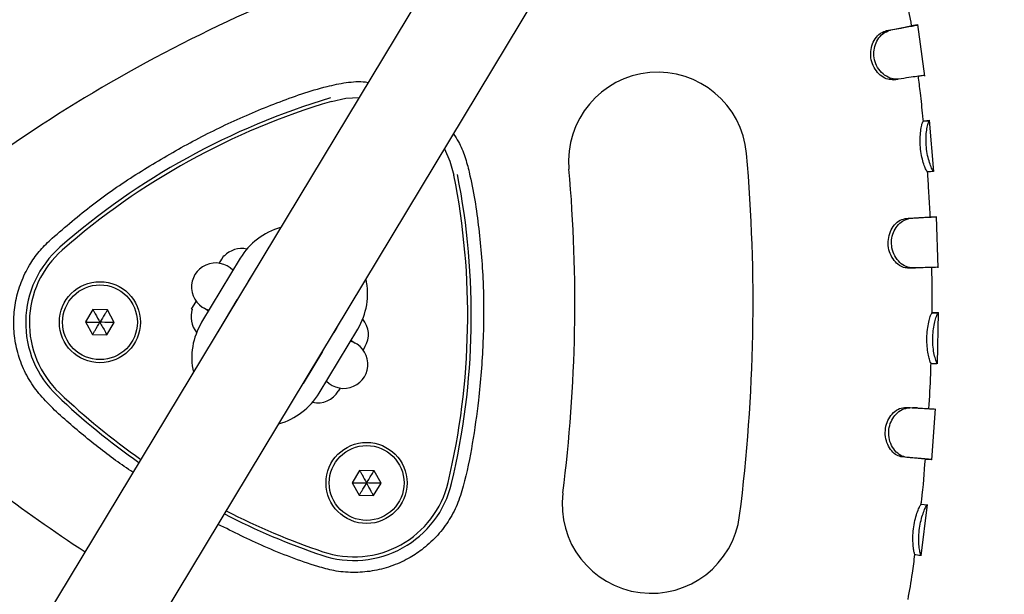
# Model space of a CAD drawing. Units: millimetres. Extents: x 2622 to 18898, y 13720 to 22966.
# Drawn here: x 13316 to 13474, y 17546 to 17638 of the extents above; entities that cross this region are included whole.
import ezdxf

# ---------------------------------------------------------------- set-up
doc = ezdxf.new("R2010")
doc.units = ezdxf.units.MM
doc.header["$LTSCALE"] = 100

msp = doc.modelspace()

# ---------------------------------------------------------------- linework, layer by layer
at = {"color": 7, "linetype": 'Continuous', "lineweight": 25}
for p, q in [((13849.59, 18419.87), (13314.12, 17531.85)), ((13327.82, 17523.59), (13868.08, 18419.55)), ((13459.25, 17637.87), (13457.91, 17644.44)), ((13459.34, 17637.26), (13459.25, 17637.87)), ((13455.31, 17636.49), (13456.02, 17636.6)), ((13460.31, 17637.41), (13459.31, 17637.26)), ((13461.45, 17629.16), (13460.32, 17637.47)), ((13461.2, 17621.94), (13462.19, 17622.04)), ((13461.2, 17621.94), (13461.2, 17621.95)), ((13462.2, 17622.05), (13462, 17622.03)), ((13462.19, 17622.04), (13462.2, 17622.04)), ((13462.91, 17613.88), (13462.22, 17622.1)), ((13458.47, 17606.38), (13459.21, 17606.42)), ((13462.29, 17606.6), (13463.29, 17606.64)), ((13463.59, 17598.45), (13463.33, 17606.7)), ((13351.7, 17599.99), (13345.51, 17589.71)), ((13348.32, 17599.15), (13348.73, 17599.83)), ((13348.73, 17599.83), (13349.08, 17600.4)), ((13349.12, 17600.32), (13349.08, 17600.4)), ((13353.49, 17597.14), (13352.99, 17596.31)), ((13343.91, 17591.84), (13344.65, 17593.06)), ((13345.94, 17592.01), (13346.61, 17591.54)), ((13351.17, 17593.3), (13348.08, 17588.16)), ((13328.09, 17591.74), (13326.89, 17589.76)), ((13330.4, 17591.69), (13328.09, 17591.74)), ((13331.51, 17589.67), (13330.4, 17591.69)), ((13343.91, 17591.84), (13344.01, 17591.84)), ((13462.61, 17591.23), (13462.6, 17591.23)), ((13463.48, 17583.04), (13463.64, 17591.27)), ((13463.61, 17591.22), (13463.61, 17591.22)), ((13326.89, 17589.76), (13328.01, 17587.74)), ((13330.32, 17587.7), (13331.51, 17589.67)), ((13367.19, 17588.88), (13366.69, 17588.05)), ((13328.01, 17587.74), (13330.32, 17587.7)), ((13364.35, 17578.35), (13370.54, 17588.63)), ((13370.11, 17586.33), (13369.44, 17586.8)), ((13371.69, 17585.76), (13371.4, 17585.28)), ((13364.88, 17585.04), (13361.78, 17579.9)), ((13462.42, 17583.14), (13462.46, 17583.13)), ((13463.43, 17583.1), (13463.46, 17583.1)), ((13367.71, 17579.15), (13367.42, 17578.67)), ((13458.4, 17576.07), (13459.14, 17576.03)), ((13462.58, 17567.64), (13463.16, 17575.85)), ((13461.55, 17567.78), (13462.54, 17567.7)), ((13370.84, 17565.96), (13369.65, 17563.98)), ((13373.15, 17565.91), (13370.84, 17565.96)), ((13374.27, 17563.89), (13373.15, 17565.91)), ((13369.65, 17563.98), (13370.77, 17561.96)), ((13373.08, 17561.91), (13374.27, 17563.89)), ((13370.77, 17561.96), (13373.08, 17561.91)), ((13460.87, 17560.52), (13461.86, 17560.41)), ((13460.89, 17552.28), (13461.89, 17560.47)), ((13459.86, 17552.48), (13459.88, 17552.47)), ((13460.75, 17552.35), (13460.8, 17552.35)), ((13460.84, 17552.34), (13460.87, 17552.34))]:
    msp.add_line(p, q, dxfattribs=at)
at = {"color": 7, "linetype": 'Continuous', "lineweight": 25, "flags": 128}
for points in [[(13366.33, 17625.13), (13368.62, 17625.63), (13370.76, 17625.78)], [(13384.46, 17617.52), (13385.33, 17615.55), (13385.96, 17613.3)], [(13461.87, 17613.87), (13462.37, 17613.9), (13462.88, 17613.94)], [(13458.75, 17598.41), (13459.12, 17598.42), (13459.5, 17598.42)], [(13462.61, 17591.23), (13462.74, 17591.23), (13462.99, 17591.22), (13463.24, 17591.22), (13463.36, 17591.22), (13463.61, 17591.22)]]:
    msp.add_lwpolyline(points, dxfattribs=at)
at = {"color": 7, "linetype": 'Continuous', "lineweight": 25}
for centre, radius in [((13329.2, 17589.72), 6.5), ((13329.2, 17589.72), 6), ((13371.96, 17563.94), 6.5), ((13371.96, 17563.94), 6)]:
    msp.add_circle(centre, radius, dxfattribs=at)
for centre, radius, start, end in [((13452.5, 17418.11), 242.71, 112.7677, 125.0529), ((13418.64, 17615.52), 14.29, 5.0529, 185.0529), ((13399.34, 17514.36), 116.17, 106.5947, 131.2259), ((13399.34, 17514.36), 115.59, 106.5947, 131.2259), ((13162.64, 17592.89), 271.29, 352.7677, 5.0529), ((13162.64, 17592.89), 242.71, 352.7677, 5.0529), ((13272.58, 17590.79), 115.59, 346.5947, 11.2259), ((13272.58, 17590.79), 116.17, 346.5947, 11.2259), ((13361.12, 17594.31), 11, 105.5685, 148.9103), ((13333.38, 17589.64), 16.08, 131.2259, 226.5947), ((13351.94, 17597.67), 3.87, 77.8298, 136.7395), ((13333.38, 17589.64), 15.5, 131.2259, 226.5947), ((13347.75, 17595.37), 3.86, 43.9205, 253.9001), ((13361.12, 17594.31), 11, 328.9103, 12.2521), ((13347.67, 17590.58), 3.87, 161.0811, 219.9908), ((13354.93, 17584.03), 11, 148.9103, 192.2521), ((13368.38, 17587.75), 3.87, 328.9103, 39.9908), ((13368.3, 17582.97), 3.86, 223.9205, 73.9001), ((13402.15, 17662.35), 116.17, 226.5947, 234.9615), ((13402.15, 17662.35), 115.59, 226.5947, 234.9416), ((13354.93, 17584.03), 11, 285.5685, 328.9103), ((13364.11, 17580.67), 3.87, 257.8298, 328.9103), ((13369.94, 17567.59), 16.08, 251.2259, 346.5947), ((13369.94, 17567.59), 15.5, 251.2259, 346.5947), ((13458.93, 17756.52), 242.71, 232.7677, 237.0214), ((13417.6, 17560.53), 14.29, 172.7677, 352.7677), ((13402.15, 17662.35), 116.17, 242.8591, 251.2259), ((13402.15, 17662.35), 115.59, 242.879, 251.2259)]:
    msp.add_arc(centre, radius, start, end, dxfattribs=at)
for points, knots in [([(13456.48, 17628.62), (13456.17, 17628.61), (13455.54, 17628.61), (13454.54, 17629.13), (13453.65, 17629.99), (13453.01, 17631.14), (13452.73, 17632.46), (13452.85, 17633.78), (13453.31, 17634.98), (13454.1, 17636), (13454.86, 17636.32), (13455.25, 17636.47), (13455.31, 17636.49)], [0, 0, 0, 0, 0.105762, 0.211727, 0.318634, 0.425684, 0.532, 0.637358, 0.742606, 0.856715, 0.979621, 1, 1, 1, 1]), ([(13457.2, 17628.71), (13456.85, 17628.71), (13456.14, 17628.7), (13455.01, 17629.28), (13454.05, 17630.23), (13453.43, 17631.45), (13453.23, 17632.75), (13453.41, 17634), (13453.92, 17635.13), (13454.76, 17636.13), (13455.55, 17636.43), (13455.97, 17636.59), (13456.02, 17636.6)], [0, 0, 0, 0, 0.115324, 0.230769, 0.34344, 0.449753, 0.548221, 0.644187, 0.742028, 0.852608, 0.984028, 1, 1, 1, 1]), ([(13455.31, 17636.49), (13455.75, 17636.57), (13457.08, 17636.82), (13458.4, 17637.07), (13459.17, 17637.22), (13459.36, 17637.26), (13459.34, 17637.26), (13459.34, 17637.26)], [0, 0, 0, 0, 0.181121, 0.546087, 0.762337, 0.984869, 1, 1, 1, 1]), ([(13456.02, 17636.6), (13456.46, 17636.68), (13457.46, 17636.87), (13458.72, 17637.09), (13459.71, 17637.28), (13460.27, 17637.39), (13460.27, 17637.4), (13460.27, 17637.4)], [0, 0, 0, 0, 0.1694462, 0.3878815, 0.6126514, 0.8481885, 1, 1, 1, 1]), ([(13321.52, 17603.18), (13323.65, 17605.01), (13327.93, 17608.7), (13334.93, 17613.48), (13342.21, 17617.81), (13349.74, 17621.69), (13357.54, 17624.97), (13363.87, 17627.2), (13368.66, 17628.21), (13370.91, 17628.4), (13372.08, 17628.22), (13372.21, 17628.19)], [0, 0, 0, 0, 0.14715, 0.29462, 0.441945, 0.58927, 0.73674, 0.88389, 0.938359, 0.992714, 1, 1, 1, 1]), ([(13456.45, 17628.61), (13456.57, 17628.63), (13456.82, 17628.66), (13457.06, 17628.69), (13457.18, 17628.71)], [0, 0, 0, 0, 0.5, 1, 1, 1, 1]), ([(13461.4, 17629.32), (13461.4, 17629.32), (13461.42, 17629.32), (13461.07, 17629.27), (13460.26, 17629.15), (13458.99, 17628.96), (13457.81, 17628.79), (13457.2, 17628.71)], [0, 0, 0, 0, 0.07606, 0.298327, 0.527038, 0.759802, 1, 1, 1, 1]), ([(13461.23, 17621.95), (13461.2, 17622.23), (13461.06, 17623.75), (13460.8, 17626.17), (13460.54, 17628.31), (13460.43, 17629.21)], [0, 0, 0, 0, 0.116921, 0.627811, 1, 1, 1, 1]), ([(13461.87, 17613.87), (13461.83, 17613.91), (13461.74, 17613.98), (13461.46, 17614.61), (13461.14, 17615.56), (13460.87, 17616.78), (13460.71, 17618.15), (13460.71, 17619.51), (13460.83, 17620.7), (13461, 17621.56), (13461.14, 17621.83), (13461.18, 17621.91), (13461.2, 17621.94)], [0, 0, 0, 0, 0.102967, 0.206138, 0.31057, 0.416853, 0.525445, 0.634881, 0.743064, 0.855498, 0.951718, 1, 1, 1, 1]), ([(13462.06, 17622.03), (13461.89, 17622.02), (13461.61, 17621.99), (13461.34, 17621.96), (13461.23, 17621.95)], [0, 0, 0, 0, 0.607615, 1, 1, 1, 1]), ([(13462.87, 17613.94), (13462.82, 17613.98), (13462.72, 17614.07), (13462.4, 17614.77), (13462.05, 17615.81), (13461.77, 17617.09), (13461.64, 17618.44), (13461.66, 17619.72), (13461.8, 17620.83), (13461.99, 17621.72), (13462.14, 17621.94), (13462.18, 17622.02), (13462.19, 17622.04)], [0, 0, 0, 0, 0.1120364, 0.2241848, 0.333953, 0.4395901, 0.5411219, 0.6411409, 0.7413771, 0.8501677, 0.9732254, 1, 1, 1, 1]), ([(13385.9, 17619.9), (13386.17, 17619.5), (13386.93, 17618.38), (13387.76, 17616.3), (13388.99, 17611.67), (13390.05, 17604.74), (13390.78, 17595.57), (13390.72, 17586.36), (13390.05, 17577.91), (13388.96, 17570.26), (13387.88, 17564.65), (13386.55, 17560.44), (13385.09, 17557.69), (13383.16, 17555.25), (13380.98, 17553.28), (13378.53, 17551.68), (13375.85, 17550.5), (13372.85, 17549.74), (13369.76, 17549.5), (13366.82, 17549.77), (13362.04, 17551.13), (13355.79, 17553.5), (13350.6, 17556.08), (13348.15, 17557.3)], [0, 0, 0, 0, 0.013915, 0.038706, 0.063532, 0.151089, 0.238968, 0.326942, 0.414632, 0.48149, 0.54831, 0.577905, 0.607446, 0.637105, 0.666766, 0.69116, 0.720598, 0.750041, 0.779504, 0.808953, 0.834026, 0.921603, 1, 1, 1, 1]), ([(13462.33, 17606.6), (13462.32, 17606.85), (13462.26, 17608.27), (13462.12, 17610.69), (13461.97, 17612.87), (13461.91, 17613.87)], [0, 0, 0, 0, 0.103043, 0.584508, 1, 1, 1, 1]), ([(13458.76, 17598.41), (13458.45, 17598.44), (13457.84, 17598.51), (13456.92, 17599.14), (13456.15, 17600.1), (13455.66, 17601.33), (13455.53, 17602.68), (13455.79, 17603.99), (13456.38, 17605.13), (13457.25, 17606.04), (13458.02, 17606.27), (13458.41, 17606.37), (13458.47, 17606.38)], [0, 0, 0, 0, 0.1061647, 0.2123503, 0.317938, 0.4249721, 0.5323152, 0.6388413, 0.7443755, 0.8563645, 0.9792011, 1, 1, 1, 1]), ([(13459.5, 17598.42), (13459.16, 17598.46), (13458.47, 17598.54), (13457.43, 17599.25), (13456.61, 17600.3), (13456.14, 17601.59), (13456.08, 17602.91), (13456.4, 17604.14), (13457.02, 17605.21), (13457.94, 17606.09), (13458.74, 17606.3), (13459.16, 17606.41), (13459.21, 17606.42)], [0, 0, 0, 0, 0.115684, 0.231117, 0.342132, 0.448099, 0.547563, 0.644555, 0.74273, 0.851557, 0.982616, 1, 1, 1, 1]), ([(13458.47, 17606.38), (13458.9, 17606.4), (13459.77, 17606.45), (13460.87, 17606.51), (13461.74, 17606.56), (13462.27, 17606.59), (13462.27, 17606.6), (13462.26, 17606.6)], [0, 0, 0, 0, 0.185108, 0.370216, 0.595648, 0.827617, 1, 1, 1, 1]), ([(13459.21, 17606.42), (13459.64, 17606.44), (13460.5, 17606.49), (13461.37, 17606.54), (13461.95, 17606.57), (13462.27, 17606.58), (13462.66, 17606.6), (13463.19, 17606.64), (13463.2, 17606.64), (13463.21, 17606.64)], [0, 0, 0, 0, 0.172594, 0.345189, 0.431356, 0.517524, 0.560591, 0.733185, 1, 1, 1, 1]), ([(13334.5, 17565.66), (13333.57, 17566.28), (13330.7, 17568.22), (13326.19, 17571.85), (13321.85, 17575.58), (13318.87, 17578.85), (13317.2, 17581.51), (13316.05, 17584.44), (13315.41, 17587.49), (13315.32, 17590.57), (13315.73, 17593.59), (13316.65, 17596.5), (13317.96, 17599.1), (13319.61, 17601.34), (13320.88, 17602.56), (13321.52, 17603.18)], [0, 0, 0, 0, 0.071401, 0.219394, 0.367287, 0.433335, 0.499265, 0.56551, 0.63176, 0.695953, 0.760148, 0.824248, 0.888339, 0.94412, 1, 1, 1, 1]), ([(13459.13, 17598.42), (13459.27, 17598.42), (13459.55, 17598.43), (13459.83, 17598.43), (13459.96, 17598.44)], [0, 0, 0, 0, 0.517899, 1, 1, 1, 1]), ([(13463.56, 17598.53), (13463.57, 17598.53), (13463.59, 17598.53), (13463.26, 17598.52), (13462.47, 17598.5), (13461.25, 17598.47), (13460.09, 17598.44), (13459.5, 17598.42)], [0, 0, 0, 0, 0.069787, 0.297625, 0.525464, 0.759909, 1, 1, 1, 1]), ([(13462.62, 17591.23), (13462.64, 17593.13), (13462.66, 17595.56), (13462.59, 17597.99), (13462.58, 17598.51)], [0, 0, 0, 0, 0.785542, 1, 1, 1, 1]), ([(13328.09, 17591.74), (13328.09, 17591.73), (13328.1, 17591.72), (13328.11, 17591.69), (13328.15, 17591.62), (13328.27, 17591.4), (13328.63, 17590.76), (13328.96, 17590.16), (13329.2, 17589.72)], [0, 0, 0, 0, 0.009373, 0.022165, 0.050109, 0.125336, 0.342875, 1, 1, 1, 1]), ([(13330.4, 17591.69), (13330.39, 17591.69), (13330.39, 17591.68), (13330.37, 17591.65), (13330.32, 17591.58), (13330.2, 17591.36), (13329.82, 17590.73), (13329.47, 17590.15), (13329.2, 17589.72)], [0, 0, 0, 0, 0.009373, 0.022165, 0.050109, 0.125336, 0.342875, 1, 1, 1, 1]), ([(13462.46, 17583.13), (13462.42, 17583.18), (13462.35, 17583.26), (13462.15, 17583.92), (13461.94, 17584.9), (13461.79, 17586.15), (13461.78, 17587.53), (13461.91, 17588.88), (13462.15, 17590.04), (13462.4, 17590.87), (13462.55, 17591.12), (13462.6, 17591.2), (13462.61, 17591.23)], [0, 0, 0, 0, 0.1031315, 0.206386, 0.310152, 0.4173106, 0.5266973, 0.6358964, 0.7437275, 0.855883, 0.9518672, 1, 1, 1, 1]), ([(13463.64, 17591.22), (13463.48, 17591.22), (13463.13, 17591.22), (13462.79, 17591.23), (13462.62, 17591.23)], [0, 0, 0, 0, 0.496513, 1, 1, 1, 1]), ([(13463.46, 17583.1), (13463.42, 17583.15), (13463.33, 17583.25), (13463.1, 17583.98), (13462.87, 17585.05), (13462.73, 17586.36), (13462.74, 17587.72), (13462.89, 17588.99), (13463.13, 17590.07), (13463.4, 17590.93), (13463.56, 17591.13), (13463.6, 17591.21), (13463.61, 17591.22)], [0, 0, 0, 0, 0.11218, 0.224309, 0.333393, 0.439893, 0.541881, 0.641788, 0.741913, 0.850553, 0.973939, 1, 1, 1, 1]), ([(13326.89, 17589.76), (13326.9, 17589.76), (13326.91, 17589.76), (13326.95, 17589.76), (13327.03, 17589.76), (13327.28, 17589.75), (13328.02, 17589.74), (13328.69, 17589.73), (13329.2, 17589.72)], [0, 0, 0, 0, 0.009373, 0.022165, 0.050109, 0.125336, 0.342875, 1, 1, 1, 1]), ([(13328.01, 17587.74), (13328.01, 17587.74), (13328.02, 17587.75), (13328.04, 17587.79), (13328.08, 17587.86), (13328.21, 17588.07), (13328.59, 17588.7), (13328.94, 17589.28), (13329.2, 17589.72)], [0, 0, 0, 0, 0.009373, 0.022165, 0.050109, 0.125336, 0.342875, 1, 1, 1, 1]), ([(13329.2, 17589.72), (13329.49, 17589.19), (13329.85, 17588.55), (13330.22, 17587.89), (13330.29, 17587.74), (13330.31, 17587.71), (13330.32, 17587.7), (13330.32, 17587.7)], [0, 0, 0, 0, 0.776539, 0.941959, 0.981607, 0.992054, 1, 1, 1, 1]), ([(13331.51, 17589.67), (13331.51, 17589.67), (13331.5, 17589.67), (13331.46, 17589.67), (13331.37, 17589.68), (13331.13, 17589.68), (13330.39, 17589.69), (13329.71, 17589.71), (13329.2, 17589.72)], [0, 0, 0, 0, 0.009373, 0.022165, 0.050109, 0.125336, 0.342875, 1, 1, 1, 1]), ([(13462.12, 17575.86), (13462.24, 17577.69), (13462.4, 17580.12), (13462.45, 17582.55), (13462.46, 17583.13)], [0, 0, 0, 0, 0.757326, 1, 1, 1, 1]), ([(13462.46, 17583.13), (13462.6, 17583.13), (13463.07, 17583.11), (13463.25, 17583.11), (13463.38, 17583.1)], [0, 0, 0, 0, 0.2790102, 1, 1, 1, 1]), ([(13457.84, 17568.11), (13457.55, 17568.17), (13456.96, 17568.31), (13456.12, 17569.04), (13455.46, 17570.07), (13455.1, 17571.35), (13455.11, 17572.71), (13455.51, 17573.99), (13456.21, 17575.06), (13457.17, 17575.87), (13457.94, 17576.01), (13458.34, 17576.06), (13458.4, 17576.07)], [0, 0, 0, 0, 0.10503, 0.210312, 0.317416, 0.425246, 0.532643, 0.639134, 0.745013, 0.85679, 0.978357, 1, 1, 1, 1]), ([(13458.59, 17568.05), (13458.25, 17568.12), (13457.59, 17568.27), (13456.65, 17569.08), (13455.94, 17570.22), (13455.62, 17571.55), (13455.7, 17572.87), (13456.14, 17574.06), (13456.86, 17575.06), (13457.86, 17575.84), (13458.66, 17575.97), (13459.09, 17576.02), (13459.14, 17576.03)], [0, 0, 0, 0, 0.114227, 0.228682, 0.341125, 0.447737, 0.547122, 0.644283, 0.742823, 0.851534, 0.980918, 1, 1, 1, 1]), ([(13459.14, 17576.03), (13459.57, 17576.01), (13460.55, 17575.95), (13461.76, 17575.88), (13462.67, 17575.83), (13463.13, 17575.8), (13463.11, 17575.8), (13463.1, 17575.8)], [0, 0, 0, 0, 0.174122, 0.403926, 0.640394, 0.870564, 1, 1, 1, 1]), ([(13460.28, 17575.97), (13460.14, 17575.97), (13459.87, 17575.99), (13459.6, 17576), (13459.47, 17576.01)], [0, 0, 0, 0, 0.499999, 1, 1, 1, 1]), ([(13461.56, 17567.78), (13461.56, 17567.78), (13461.59, 17567.78), (13461.32, 17567.8), (13460.68, 17567.86), (13459.56, 17567.96), (13458.43, 17568.06), (13457.84, 17568.11)], [0, 0, 0, 0, 0.084242, 0.271138, 0.499993, 0.735484, 1, 1, 1, 1]), ([(13462.56, 17567.7), (13462.56, 17567.7), (13462.59, 17567.69), (13462.27, 17567.72), (13461.49, 17567.79), (13460.28, 17567.9), (13459.15, 17568), (13458.59, 17568.05)], [0, 0, 0, 0, 0.0667163, 0.2965578, 0.5330645, 0.763187, 1, 1, 1, 1]), ([(13460.88, 17560.52), (13460.91, 17560.75), (13461.22, 17563.16), (13461.39, 17565.59), (13461.55, 17567.78)], [0, 0, 0, 0, 0.0962201, 1, 1, 1, 1]), ([(13370.84, 17565.96), (13370.85, 17565.95), (13370.85, 17565.94), (13370.87, 17565.91), (13370.91, 17565.83), (13371.03, 17565.62), (13371.39, 17564.98), (13371.71, 17564.38), (13371.96, 17563.94)], [0, 0, 0, 0, 0.009373, 0.022165, 0.050109, 0.125336, 0.342875, 1, 1, 1, 1]), ([(13371.96, 17563.94), (13372.27, 17564.45), (13372.65, 17565.08), (13373.04, 17565.73), (13373.12, 17565.87), (13373.14, 17565.9), (13373.15, 17565.91), (13373.15, 17565.91)], [0, 0, 0, 0, 0.776539, 0.941959, 0.981607, 0.992054, 1, 1, 1, 1]), ([(13369.65, 17563.98), (13369.66, 17563.98), (13369.67, 17563.98), (13369.7, 17563.98), (13369.79, 17563.98), (13370.04, 17563.97), (13370.77, 17563.96), (13371.45, 17563.95), (13371.96, 17563.94)], [0, 0, 0, 0, 0.009373, 0.022165, 0.050109, 0.125336, 0.342875, 1, 1, 1, 1]), ([(13370.77, 17561.96), (13370.77, 17561.96), (13370.78, 17561.97), (13370.79, 17562), (13370.84, 17562.08), (13370.97, 17562.29), (13371.35, 17562.92), (13371.7, 17563.5), (13371.96, 17563.94)], [0, 0, 0, 0, 0.009373, 0.022165, 0.050109, 0.125336, 0.342875, 1, 1, 1, 1]), ([(13373.08, 17561.91), (13373.07, 17561.92), (13373.07, 17561.93), (13373.05, 17561.96), (13373.01, 17562.04), (13372.89, 17562.25), (13372.53, 17562.9), (13372.21, 17563.49), (13371.96, 17563.94)], [0, 0, 0, 0, 0.009373, 0.022165, 0.050109, 0.125336, 0.342875, 1, 1, 1, 1]), ([(13374.27, 17563.89), (13374.26, 17563.89), (13374.25, 17563.89), (13374.22, 17563.89), (13374.13, 17563.89), (13373.88, 17563.9), (13373.15, 17563.91), (13372.47, 17563.93), (13371.96, 17563.94)], [0, 0, 0, 0, 0.009373, 0.022165, 0.050109, 0.125336, 0.342875, 1, 1, 1, 1]), ([(13459.88, 17552.47), (13459.85, 17552.52), (13459.79, 17552.62), (13459.66, 17553.29), (13459.56, 17554.28), (13459.54, 17555.54), (13459.67, 17556.92), (13459.94, 17558.26), (13460.3, 17559.39), (13460.62, 17560.19), (13460.8, 17560.42), (13460.85, 17560.5), (13460.87, 17560.52)], [0, 0, 0, 0, 0.102624, 0.205443, 0.308906, 0.416162, 0.525836, 0.63583, 0.743966, 0.855841, 0.951628, 1, 1, 1, 1]), ([(13460.87, 17552.34), (13460.84, 17552.39), (13460.77, 17552.5), (13460.61, 17553.25), (13460.49, 17554.34), (13460.49, 17555.65), (13460.64, 17557.01), (13460.92, 17558.26), (13461.27, 17559.32), (13461.63, 17560.15), (13461.8, 17560.33), (13461.85, 17560.4), (13461.86, 17560.41)], [0, 0, 0, 0, 0.1115968, 0.2232898, 0.3320309, 0.4386168, 0.5410158, 0.6415393, 0.7418494, 0.8502586, 0.9728101, 1, 1, 1, 1]), ([(13458.77, 17545.25), (13459.03, 17546.66), (13459.46, 17549.05), (13459.75, 17551.47), (13459.86, 17552.48)], [0, 0, 0, 0, 0.585339, 1, 1, 1, 1]), ([(13459.79, 17552.48), (13459.95, 17552.46), (13460.28, 17552.42), (13460.61, 17552.37), (13460.78, 17552.35)], [0, 0, 0, 0, 0.499994, 1, 1, 1, 1])]:
    msp.add_open_spline(points, degree=3, knots=knots, dxfattribs=at)

doc.saveas('drawing.dxf')
